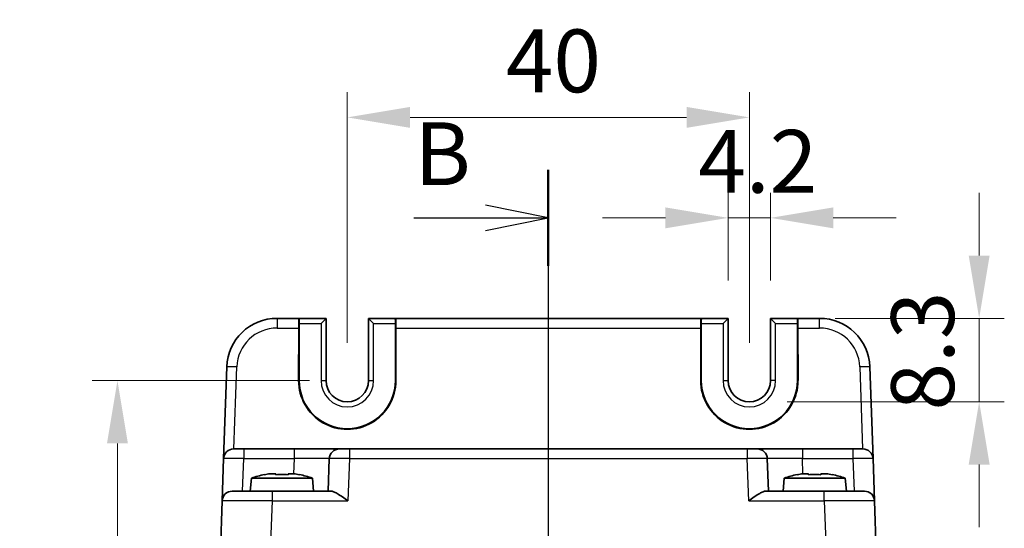
# Model space of a CAD drawing. Units: millimetres. Extents: x 22 to 3180, y 12 to 714.
# Drawn here: x 983 to 1081, y 563 to 613 of the extents above; entities that cross this region are included whole.
import ezdxf

# ---------------------------------------------------------------- set-up
doc = ezdxf.new("R2010")
doc.units = ezdxf.units.MM
doc.header["$LTSCALE"] = 1.5
doc.linetypes.add('AM_ISO08W050', pattern=[18, 12, -1.5, 3, -1.5])
doc.layers.get('Defpoints').update_dxf_attribs({"lineweight": 25})
for name, color, linetype, lineweight in [('AM_7', 4, 'AM_ISO08W050', 25), ('Dimension (ISO)', 7, 'Continuous', 18), ('Dimension (ISO) @ 1', 7, 'Continuous', 18), ('Section Line (ISO)', 7, 'Continuous', 25), ('Visible (ISO)', 7, 'Continuous', 35), ('Visible Narrow (ISO)', 7, 'Continuous', 25)]:
    doc.layers.add(name, color=color, linetype=linetype, lineweight=lineweight)
doc.styles.add('Note Text (TK)', font='txt')
doc.dimstyles.new('Default - Method 1b (TK)', dxfattribs={"dimscale": 1.5, "dimtxt": 2.5, "dimasz": 2.5, "dimexe": 1, "dimexo": 1.5, "dimgap": 1, "dimtad": 1, "dimtoh": 1, "dimrnd": 1e-08, "dimdsep": 46, "dimtxsty": 'Note Text (TK)', "dimcen": 0.09, "dimdle": 5, "dimclrd": 100, "dimclre": 100, "dimclrt": 7, "dimadec": 1, "dimazin": 1, "dimtfac": 1, "dimtmove": 0, "dimatfit": 3, "dimfxl": 1, "dimtolj": 1, "dimlwd": -1, "dimlwe": -1, "dimarcsym": 0})

# ---------------------------------------------------------------- blocks, each defined once
blk = doc.blocks.new('2dTransSection1')
at = {"layer": 'Section Line (ISO)', "linetype": 'Continuous'}
for p, q in [((181.376, 241.683), (181.376, 121.276)), ((181.376, 239.768), (178.876, 240.268)), ((176.022, 239.768), (178.876, 239.768)), ((178.876, 239.768), (181.376, 239.768)), ((178.876, 239.268), (181.376, 239.768))]:
    blk.add_line(p, q, dxfattribs=at)
at = {"layer": 'Section Line (ISO)', "linetype": 'Continuous', "lineweight": 50}
blk.add_line((181.376, 241.683), (181.376, 237.854), dxfattribs=at)
at = {"layer": 'Section Line (ISO)', "insert": (176.05, 240.291), "char_height": 2.5, "attachment_point": 7, "style": 'Note Text (TK)'}
blk.add_mtext('B', dxfattribs=at)
blk = doc.blocks.new('*D17')
at = {"layer": 'Defpoints', "color": 0}
for p in [(1057.541, 593.699), (1053.341, 583.699), (1057.541, 583.699)]:
    blk.add_point(p, dxfattribs=at)
at = {"layer": 'Dimension (ISO)', "color": 100}
for p, q in [((1053.341, 587.449), (1053.341, 596.199)), ((1057.541, 587.449), (1057.541, 596.199)), ((1047.091, 593.699), (1040.841, 593.699)), ((1053.341, 593.699), (1057.541, 593.699)), ((1063.791, 593.699), (1070.041, 593.699))]:
    blk.add_line(p, q, dxfattribs=at)
for points in [[(1047.091, 594.741), (1047.091, 592.657), (1053.341, 593.699)], [(1063.791, 594.741), (1063.791, 592.657), (1057.541, 593.699)]]:
    blk.add_solid(points, dxfattribs=at)
at = {"layer": 'Dimension (ISO)', "color": 7, "insert": (1050.362, 599.324), "char_height": 6.25, "attachment_point": 4, "style": 'Note Text (TK)'}
blk.add_mtext('\\A1;4.2', dxfattribs=at)
blk = doc.blocks.new('*D18')
at = {"layer": 'Defpoints', "color": 0}
for p in [(1060.212, 583.699), (1055.441, 575.399), (1078.305, 575.399)]:
    blk.add_point(p, dxfattribs=at)
at = {"layer": 'Dimension (ISO)', "color": 100}
for p, q in [((1078.305, 589.949), (1078.305, 596.199)), ((1063.962, 583.699), (1080.805, 583.699)), ((1078.305, 583.699), (1078.305, 575.399)), ((1059.191, 575.399), (1080.805, 575.399)), ((1078.305, 569.149), (1078.305, 562.899))]:
    blk.add_line(p, q, dxfattribs=at)
for points in [[(1077.263, 589.949), (1079.347, 589.949), (1078.305, 583.699)], [(1077.263, 569.149), (1079.347, 569.149), (1078.305, 575.399)]]:
    blk.add_solid(points, dxfattribs=at)
at = {"layer": 'Dimension (ISO)', "color": 7, "insert": (1072.68, 574.524), "char_height": 6.25, "attachment_point": 4, "rotation": 90, "style": 'Note Text (TK)'}
blk.add_mtext('\\A1;8.3', dxfattribs=at)
blk = doc.blocks.new('*D19')
at = {"layer": 'Defpoints', "color": 0}
for p in [(1055.441, 603.699), (1015.441, 577.499), (1055.441, 577.499)]:
    blk.add_point(p, dxfattribs=at)
at = {"layer": 'Dimension (ISO)', "color": 100}
for p, q in [((1015.441, 581.249), (1015.441, 606.199)), ((1055.441, 581.249), (1055.441, 606.199)), ((1021.691, 603.699), (1049.191, 603.699))]:
    blk.add_line(p, q, dxfattribs=at)
for points in [[(1021.691, 604.741), (1021.691, 602.657), (1015.441, 603.699)], [(1049.191, 604.741), (1049.191, 602.657), (1055.441, 603.699)]]:
    blk.add_solid(points, dxfattribs=at)
at = {"layer": 'Dimension (ISO)', "color": 7, "insert": (1031.215, 609.324), "char_height": 6.25, "attachment_point": 4, "style": 'Note Text (TK)'}
blk.add_mtext('\\A1;40', dxfattribs=at)
blk = doc.blocks.new('*D20')
at = {"layer": 'Defpoints', "color": 0}
for p in [(1015.441, 577.499), (992.577, 313.899), (1015.441, 313.899)]:
    blk.add_point(p, dxfattribs=at)
at = {"layer": 'Dimension (ISO)', "color": 100}
for p, q in [((1011.691, 577.499), (990.077, 577.499)), ((992.577, 571.249), (992.577, 320.149)), ((1011.691, 313.899), (990.077, 313.899))]:
    blk.add_line(p, q, dxfattribs=at)
for points in [[(991.535, 571.249), (993.618, 571.249), (992.577, 577.499)], [(991.535, 320.149), (993.618, 320.149), (992.577, 313.899)]]:
    blk.add_solid(points, dxfattribs=at)
at = {"layer": 'Dimension (ISO)', "color": 7, "insert": (986.952, 436.164), "char_height": 6.25, "attachment_point": 4, "rotation": 90, "style": 'Note Text (TK)'}
blk.add_mtext('\\A1;263.6', dxfattribs=at)

msp = doc.modelspace()

# ---------------------------------------------------------------- linework, layer by layer
at = {"layer": 'AM_7'}
msp.add_line((1035.4405, 586.699), (1035.4405, 304.699), dxfattribs=at)
at = {"layer": 'Visible (ISO)'}
for p, q in [((1010.6315, 583.699), (1008.4515, 583.699)), ((1010.6315, 583.699), (1010.6691, 583.699)), ((1010.656, 583.199), (1010.656, 577.499)), ((1013.3273, 583.699), (1010.6691, 583.699)), ((1012.8273, 583.199), (1013.3273, 583.699)), ((1013.3273, 577.499), (1013.3273, 583.699)), ((1017.5538, 583.699), (1018.0538, 583.199)), ((1020.212, 583.699), (1017.5538, 583.699)), ((1017.5538, 583.699), (1017.5538, 577.499)), ((1020.2495, 583.699), (1020.212, 583.699)), ((1020.225, 577.499), (1020.225, 583.199)), ((1050.6315, 583.699), (1020.2495, 583.699)), ((1050.6315, 583.699), (1050.6691, 583.699)), ((1050.656, 583.199), (1050.656, 577.499)), ((1053.3273, 583.699), (1050.6691, 583.699)), ((1052.8273, 583.199), (1053.3273, 583.699)), ((1053.3273, 577.499), (1053.3273, 583.699)), ((1057.5538, 583.699), (1058.0538, 583.199)), ((1060.212, 583.699), (1057.5538, 583.699)), ((1057.5538, 583.699), (1057.5538, 577.499)), ((1060.2495, 583.699), (1060.212, 583.699)), ((1060.225, 577.499), (1060.225, 583.199)), ((1062.4295, 583.699), (1060.2495, 583.699)), ((1010.6006, 577.499), (1010.6054, 582.7339)), ((1020.2757, 582.7339), (1020.2805, 577.499)), ((1050.6006, 577.499), (1050.6054, 582.7339)), ((1060.2757, 582.7339), (1060.2805, 577.499)), ((1003.4545, 578.8735), (1003.1354, 569.7339)), ((1067.7456, 569.7339), (1067.4265, 578.8735)), ((1004.1348, 570.699), (1005.1342, 570.699)), ((1010.1556, 570.699), (1005.1342, 570.699)), ((1014.6529, 570.699), (1010.1556, 570.699)), ((1014.6529, 570.699), (1015.6523, 570.699)), ((1055.2288, 570.699), (1015.6523, 570.699)), ((1055.2288, 570.699), (1056.2282, 570.699)), ((1060.7254, 570.699), (1056.2282, 570.699)), ((1065.7469, 570.699), (1060.7254, 570.699)), ((1065.7469, 570.699), (1066.7463, 570.699)), ((1002.9887, 565.5339), (1003.1354, 569.7339)), ((1013.6535, 569.7339), (1013.5405, 566.499)), ((1057.3405, 566.499), (1057.2275, 569.7339)), ((1067.7456, 569.7339), (1067.8923, 565.5339)), ((1007.7736, 568.2334), (1008.3238, 568.2334)), ((1009.5572, 568.2334), (1010.1075, 568.2334)), ((1060.7736, 568.2334), (1061.3238, 568.2334)), ((1062.5572, 568.2334), (1063.1075, 568.2334)), ((1005.9042, 567.799), (1005.7905, 566.499)), ((1011.9768, 567.799), (1005.9042, 567.799)), ((1011.9768, 567.799), (1012.0905, 566.499)), ((1058.9042, 567.799), (1058.7905, 566.499)), ((1064.9768, 567.799), (1058.9042, 567.799)), ((1064.9768, 567.799), (1065.0905, 566.499)), ((1003.9881, 566.499), (1007.9857, 566.499)), ((1013.828, 566.499), (1007.9857, 566.499)), ((1062.8954, 566.499), (1057.053, 566.499)), ((1062.8954, 566.499), (1066.8929, 566.499)), ((1002.9887, 565.5339), (1002.5767, 553.7339)), ((1068.3044, 553.7339), (1067.8923, 565.5339))]:
    msp.add_line(p, q, dxfattribs=at)
for centre, radius, start, end in [((1008.4515, 578.699), 5, 90, 178), ((1062.4295, 578.699), 5, 2, 90), ((1015.4405, 577.499), 4.7845, 180, 0), ((1015.4405, 577.499), 2.1133, 180, 0), ((1055.4405, 577.499), 4.7845, 180, 0), ((1055.4405, 577.499), 2.1133, 180, 0), ((1004.1348, 569.699), 1, 90, 178), ((1014.6529, 569.699), 1, 90, 178), ((1056.2282, 569.699), 1, 2, 90), ((1066.7463, 569.699), 1, 2, 90), ((1009.8466, 555.8316), 12.6, 102.097979, 108.232959), ((1008.0345, 555.8316), 12.6, 71.767041, 77.902021), ((1062.8466, 555.8316), 12.6, 102.097979, 108.232959), ((1061.0345, 555.8316), 12.6, 71.767041, 77.902021), ((1003.9881, 565.499), 1, 90, 178), ((1066.8929, 565.499), 1, 2, 90)]:
    msp.add_arc(centre, radius, start, end, dxfattribs=at)
for centre, major_axis, ratio, start_param, end_param in [((1010.6315, 582.699), (0, 1), 0.0261859, 0, 1.5358897), ((1010.6691, 583.199), (0, 0.5), 0.0261859, 0, 1.5707963), ((1020.212, 583.199), (0, -0.5), 0.0261859, 1.5707963, 3.1415927), ((1020.2495, 582.699), (0, -1), 0.0261859, 1.6057029, 3.1415927), ((1050.6315, 582.699), (0, 1), 0.0261859, 0, 1.5358897), ((1050.6691, 583.199), (0, 0.5), 0.0261859, 0, 1.5707963), ((1060.212, 583.199), (0, -0.5), 0.0261859, 1.5707963, 3.1415927), ((1060.2495, 582.699), (0, -1), 0.0261859, 1.6057029, 3.1415927), ((1015.4405, 577.4945), (0, 4.8399), 0.9999996, 1.5698819, 4.7133034), ((1055.4405, 577.4945), (0, 4.8399), 0.9999996, 1.5698819, 4.7133034)]:
    msp.add_ellipse(centre, major_axis=major_axis, ratio=ratio, start_param=start_param, end_param=end_param, dxfattribs=at)
for points in [[(1007.2157, 568.1305), (1007.2089, 568.145), (1007.2058, 568.1517), (1007.2058, 568.1517)], [(1010.6752, 568.1517), (1010.6752, 568.1517), (1010.6721, 568.145), (1010.6653, 568.1305)], [(1060.2157, 568.1305), (1060.2089, 568.145), (1060.2058, 568.1517), (1060.2058, 568.1517)], [(1063.6752, 568.1517), (1063.6752, 568.1517), (1063.6721, 568.145), (1063.6653, 568.1305)]]:
    msp.add_open_spline(points, degree=3, dxfattribs=at)
for points, knots in [([(1007.7736, 568.2334), (1007.7664, 568.2323), (1007.7591, 568.2311), (1007.5739, 568.2013), (1007.3949, 568.1681), (1007.2157, 568.1305)], [-7.000542692, -7.000542692, -7.000542692, -7.000542692, -6.998470792, -6.998470792, -6.94742435, -6.94742435, -6.94742435, -6.94742435]), ([(1008.3238, 568.1305), (1008.3238, 568.1681), (1008.3238, 568.2013), (1008.3238, 568.2311), (1008.3238, 568.2323), (1008.3238, 568.2334)], [-0.166922606, -0.166922606, -0.166922606, -0.166922606, -0.115876164, -0.115876164, -0.113804264, -0.113804264, -0.113804264, -0.113804264]), ([(1009.5572, 568.1305), (1009.3449, 568.145), (1009.1353, 568.1517), (1008.9405, 568.1517), (1008.7457, 568.1517), (1008.5361, 568.145), (1008.3238, 568.1305)], [6.6705305, 6.6705305, 6.6705305, 6.6705305, 6.72897688, 6.72897688, 6.72897688, 6.78742325, 6.78742325, 6.78742325, 6.78742325]), ([(1009.5572, 568.2334), (1009.5572, 568.2323), (1009.5572, 568.2311), (1009.5572, 568.2013), (1009.5572, 568.1681), (1009.5572, 568.1305)], [0.113804264, 0.113804264, 0.113804264, 0.113804264, 0.115876164, 0.115876164, 0.166922606, 0.166922606, 0.166922606, 0.166922606]), ([(1010.6653, 568.1305), (1010.4861, 568.1681), (1010.3071, 568.2013), (1010.1219, 568.2311), (1010.1147, 568.2323), (1010.1075, 568.2334)], [6.94742435, 6.94742435, 6.94742435, 6.94742435, 6.998470792, 6.998470792, 7.000542692, 7.000542692, 7.000542692, 7.000542692]), ([(1060.7736, 568.2334), (1060.7664, 568.2323), (1060.7591, 568.2311), (1060.5739, 568.2013), (1060.3949, 568.1681), (1060.2157, 568.1305)], [-7.000542692, -7.000542692, -7.000542692, -7.000542692, -6.998470792, -6.998470792, -6.94742435, -6.94742435, -6.94742435, -6.94742435]), ([(1061.3238, 568.1305), (1061.3238, 568.1681), (1061.3238, 568.2013), (1061.3238, 568.2311), (1061.3238, 568.2323), (1061.3238, 568.2334)], [-0.166922606, -0.166922606, -0.166922606, -0.166922606, -0.115876164, -0.115876164, -0.113804264, -0.113804264, -0.113804264, -0.113804264]), ([(1062.5572, 568.1305), (1062.3449, 568.145), (1062.1353, 568.1517), (1061.9405, 568.1517), (1061.7457, 568.1517), (1061.5361, 568.145), (1061.3238, 568.1305)], [6.6705305, 6.6705305, 6.6705305, 6.6705305, 6.72897688, 6.72897688, 6.72897688, 6.78742325, 6.78742325, 6.78742325, 6.78742325]), ([(1062.5572, 568.2334), (1062.5572, 568.2323), (1062.5572, 568.2311), (1062.5572, 568.2013), (1062.5572, 568.1681), (1062.5572, 568.1305)], [0.113804264, 0.113804264, 0.113804264, 0.113804264, 0.115876164, 0.115876164, 0.166922606, 0.166922606, 0.166922606, 0.166922606]), ([(1063.6653, 568.1305), (1063.4861, 568.1681), (1063.3071, 568.2013), (1063.1219, 568.2311), (1063.1147, 568.2323), (1063.1075, 568.2334)], [6.94742435, 6.94742435, 6.94742435, 6.94742435, 6.998470792, 6.998470792, 7.000542692, 7.000542692, 7.000542692, 7.000542692]), ([(1013.828, 566.499), (1013.8999, 566.4988), (1013.9875, 566.4769), (1014.1901, 566.3969), (1014.3069, 566.3358), (1014.5795, 566.1779), (1014.7624, 566.0582), (1015.1371, 565.8), (1015.3291, 565.6616), (1015.5056, 565.5339)], [-0.21726032, -0.21726032, -0.21726032, -0.21726032, -0.17601739, -0.17601739, -0.1307421, -0.1307421, -0.06537105, -0.06537105, 0, 0, 0, 0]), ([(1055.3754, 565.5339), (1055.5531, 565.6625), (1055.7463, 565.8017), (1056.1234, 566.0614), (1056.3073, 566.1816), (1056.5794, 566.3386), (1056.6949, 566.3987), (1056.8953, 566.4774), (1056.9818, 566.4988), (1057.053, 566.499)], [-0.75845692, -0.75845692, -0.75845692, -0.75845692, -0.69265248, -0.69265248, -0.62684804, -0.62684804, -0.58200595, -0.58200595, -0.54119576, -0.54119576, -0.54119576, -0.54119576])]:
    msp.add_open_spline(points, degree=3, knots=knots, dxfattribs=at)
at = {"layer": 'Visible Narrow (ISO)'}
for p, q in [((1008.4515, 583.699), (1008.4515, 582.7339)), ((1010.656, 583.199), (1012.8273, 583.199)), ((1012.8273, 583.199), (1012.8273, 577.499)), ((1018.0538, 577.499), (1018.0538, 583.199)), ((1018.0538, 583.199), (1020.225, 583.199)), ((1050.656, 583.199), (1052.8273, 583.199)), ((1052.8273, 583.199), (1052.8273, 577.499)), ((1058.0538, 577.499), (1058.0538, 583.199)), ((1058.0538, 583.199), (1060.225, 583.199)), ((1062.4295, 582.7339), (1062.4295, 583.699)), ((1008.4515, 582.7339), (1010.6054, 582.7339)), ((1020.2757, 582.7339), (1050.6054, 582.7339)), ((1060.2757, 582.7339), (1062.4295, 582.7339)), ((1004.1685, 570.699), (1004.4539, 578.8735)), ((1066.4271, 578.8735), (1066.7125, 570.699)), ((1010.6006, 577.499), (1010.656, 577.499)), ((1012.8273, 577.499), (1013.3273, 577.499)), ((1017.5538, 577.499), (1018.0538, 577.499)), ((1020.2805, 577.499), (1020.225, 577.499)), ((1050.6006, 577.499), (1050.656, 577.499)), ((1052.8273, 577.499), (1053.3273, 577.499)), ((1058.0538, 577.499), (1057.5538, 577.499)), ((1060.2805, 577.499), (1060.225, 577.499)), ((1005.1342, 570.699), (1005.1342, 569.7339)), ((1010.1556, 570.699), (1010.1556, 569.7339)), ((1015.6523, 570.699), (1015.6523, 569.7339)), ((1055.2288, 570.699), (1055.2288, 569.7339)), ((1060.7254, 570.699), (1060.7254, 569.7339)), ((1065.7469, 570.699), (1065.7469, 569.7339)), ((1005.0212, 566.499), (1005.1342, 569.7339)), ((1005.1342, 569.7339), (1010.1556, 569.7339)), ((1010.1556, 569.7339), (1010.1032, 568.2334)), ((1015.6523, 569.7339), (1015.5056, 565.5339)), ((1015.6523, 569.7339), (1055.2288, 569.7339)), ((1055.3754, 565.5339), (1055.2288, 569.7339)), ((1060.7254, 569.7339), (1065.7469, 569.7339)), ((1060.7778, 568.2334), (1060.7254, 569.7339)), ((1065.7469, 569.7339), (1065.8598, 566.499)), ((1007.9857, 565.5339), (1007.9857, 566.499)), ((1062.8954, 565.5339), (1062.8954, 566.499)), ((1007.5736, 553.7339), (1007.9857, 565.5339)), ((1007.9857, 565.5339), (1015.5056, 565.5339)), ((1055.3754, 565.5339), (1062.8954, 565.5339)), ((1062.8954, 565.5339), (1063.3074, 553.7339))]:
    msp.add_line(p, q, dxfattribs=at)
for centre, radius, start, end in [((1008.4515, 578.7339), 4, 90, 178), ((1062.4295, 578.7339), 4, 2, 90), ((1015.4405, 577.499), 2.6133, 180, 0), ((1055.4405, 577.499), 2.6133, 180, 0)]:
    msp.add_arc(centre, radius, start, end, dxfattribs=at)
for centre, major_axis, ratio, start_param, end_param in [((1004.4539, 578.8386), (-0.9994, 0.0349), 0.0348783, 4.713607, 6.2831853), ((1066.4271, 578.8386), (0.9994, 0.0349), 0.0348783, 0, 1.5695784), ((1005.1354, 569.699), (2, -0.0349), 0.0174338, 1.5717098, 3.1412882), ((1010.1501, 569.699), (3.5034, 0.0349), 0.0099452, 6.2827387, 7.8523171), ((1015.6535, 569.699), (2, -0.0349), 0.0174338, 1.5717098, 3.1412882), ((1055.2275, 569.699), (2, 0.0349), 0.0174338, 0.0003045, 1.5698828), ((1060.7309, 569.699), (3.5034, -0.0349), 0.0099452, 1.5724609, 3.1420392), ((1065.7456, 569.699), (2, 0.0349), 0.0174338, 0.0003045, 1.5698828), ((1007.9905, 565.499), (5.0018, -0.0349), 0.0069702, 1.5718196, 3.1413979), ((1062.8905, 565.499), (5.0018, 0.0349), 0.0069702, 0.0001947, 1.5697731)]:
    msp.add_ellipse(centre, major_axis=major_axis, ratio=ratio, start_param=start_param, end_param=end_param, dxfattribs=at)

# ---------------------------------------------------------------- block references
at = {"layer": 'Section Line (ISO)', "xscale": 2.5, "yscale": 2.5, "zscale": 2.5}
msp.add_blockref('2dTransSection1', (582, -5.7222), dxfattribs=at)

# ---------------------------------------------------------------- dimensions: what is measured, and where the dimension line sits
at = {"layer": 'Dimension (ISO) @ 1', "color": 100}
for base, p1, p2, angle, override, picture, middle in [((1055.4405, 603.699), (1015.4405, 577.499), (1055.4405, 577.499), 180, {"dimscale": 1, "dimtxt": 6.25, "dimasz": 6.25, "dimexe": 2.5, "dimexo": 3.75, "dimgap": 2.5, "dimtoh": 0, "dimcen": 0.225, "dimtix": 0, "dimtofl": 0, "dimtmove": 0, "dimatfit": 1}, '*D19', (1035.4405, 603.699)), ((1078.305, 575.399), (1060.212, 583.699), (1055.4405, 575.399), 90, {"dimscale": 1, "dimtxt": 6.25, "dimasz": 6.25, "dimexe": 2.5, "dimexo": 3.75, "dimgap": 2.5, "dimtoh": 0, "dimcen": 0.225, "dimtix": 0, "dimtofl": 1, "dimtmove": 0, "dimatfit": 1}, '*D18', (1078.305, 579.549)), ((992.5767, 313.899), (1015.4405, 577.499), (1015.4405, 313.899), 90, {"dimscale": 1, "dimtxt": 6.25, "dimasz": 6.25, "dimexe": 2.5, "dimexo": 3.75, "dimgap": 2.5, "dimtoh": 0, "dimcen": 0.225, "dimtix": 0, "dimtofl": 0, "dimtmove": 0, "dimatfit": 1}, '*D20', (992.5767, 445.699))]:
    dim = msp.add_linear_dim(base=base, p1=p1, p2=p2, angle=angle, dimstyle='Default - Method 1b (TK)', override=override, dxfattribs=at)
    dim.commit()
    dim.dimension.update_dxf_attribs({"geometry": picture, "text_midpoint": middle, "dimtype": 128})
dim = msp.add_linear_dim(base=(1057.5405, 593.699), p1=(1053.3405, 583.699), p2=(1057.5405, 583.699), dimstyle='Default - Method 1b (TK)', override={"dimscale": 1, "dimtxt": 6.25, "dimasz": 6.25, "dimexe": 2.5, "dimexo": 3.75, "dimgap": 2.5, "dimtoh": 0, "dimcen": 0.225, "dimtix": 0, "dimtofl": 1, "dimtmove": 0, "dimatfit": 1}, dxfattribs=at)
dim.commit()
dim.dimension.update_dxf_attribs({"geometry": '*D17', "text_midpoint": (1055.4405, 593.699), "dimtype": 128})

doc.saveas('drawing.dxf')
